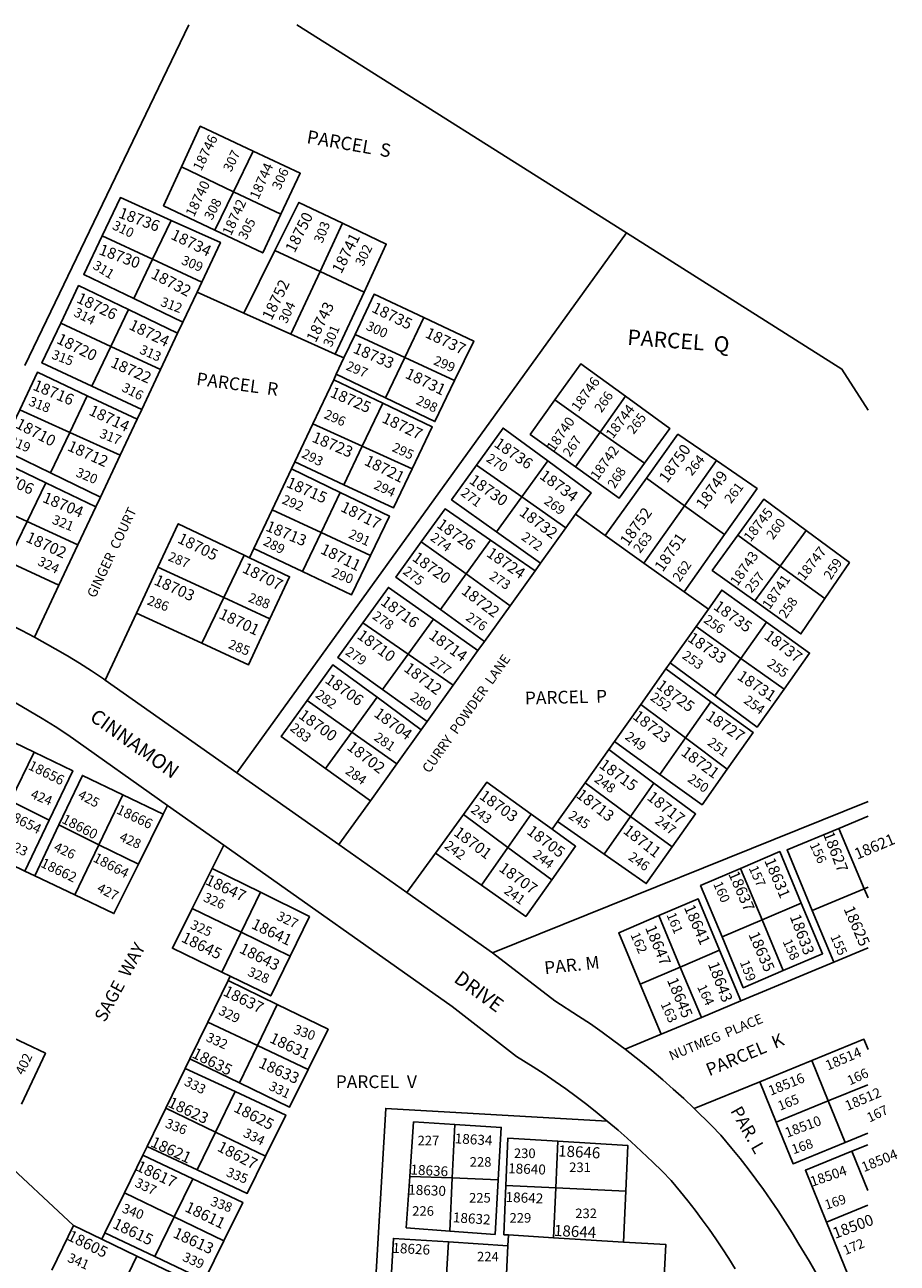
# Model space of a CAD drawing. Units: inches. Extents: x 1231713 to 1237801, y 541417 to 545493.
# Drawn here: x 1237016 to 1237794, y 544349 to 545454 of the extents above; entities that cross this region are included whole.
import ezdxf

# ---------------------------------------------------------------- set-up
doc = ezdxf.new("R2010")
doc.units = ezdxf.units.IN
doc.header["$MEASUREMENT"] = 0
for name, color, linetype in [('Addresses', 5, 'Continuous'), ('Lot-Block-Parcel Text', 6, 'Continuous'), ('Parcel Boundaries', 7, 'Continuous'), ('Street Names', 7, 'Continuous'), ('Street ROW', 5, 'Continuous')]:
    doc.layers.add(name, color=color, linetype=linetype)
doc.styles.add('Arial', font='txt')

msp = doc.modelspace()

# ---------------------------------------------------------------- linework, layer by layer
at = {"layer": 'Parcel Boundaries'}
for p, q in [((1237162.5, 545454.1), (1237016.2, 545150.1)), ((1237552.8, 545268.5), (1237259, 545454.1)), ((1237202.5, 545305.2), (1237220, 545341.4)), ((1237202.5, 545305.2), (1237156, 545327.3)), ((1237185.9, 545270.9), (1237202.5, 545305.2)), ((1237244.7, 545285.1), (1237202.5, 545305.2)), ((1237130.3, 545245), (1237146.9, 545279.6)), ((1237552.8, 545268.5), (1237205.5, 544786.8)), ((1237279.6, 545234), (1237299.7, 545277)), ((1237130.3, 545245), (1237085.3, 545265.9)), ((1237211.5, 545197), (1237239.4, 545252.9)), ((1237239.4, 545252.9), (1237279.6, 545234)), ((1237113.5, 545209.8), (1237130.3, 545245)), ((1237130.3, 545245), (1237174.1, 545224.6)), ((1237174.1, 545224.6), (1237169.9, 545215.7)), ((1237279.6, 545234), (1237253.6, 545178.1)), ((1237279.6, 545234), (1237318.8, 545215.5)), ((1237169.9, 545215.7), (1237157.2, 545188.7)), ((1237211.5, 545197), (1237169.9, 545215.7)), ((1237318.8, 545215.5), (1237293.2, 545160.4)), ((1237157.2, 545188.7), (1237113.5, 545209.8)), ((1237108.8, 545200), (1237093.1, 545167.2)), ((1237108.8, 545200), (1237152.6, 545178.9)), ((1237253.6, 545178.1), (1237211.5, 545197)), ((1237355.1, 545157.4), (1237372.1, 545192.9)), ((1237048.4, 545187.9), (1237093.1, 545167.2)), ((1237152.6, 545178.9), (1237137.4, 545146.6)), ((1237157.2, 545188.7), (1237152.6, 545178.9)), ((1237293.2, 545160.4), (1237253.6, 545178.1)), ((1237310.8, 545177.9), (1237300.9, 545156.9)), ((1237355.1, 545157.4), (1237310.8, 545177.9)), ((1237093.1, 545167.2), (1237076.1, 545131.7)), ((1237093.1, 545167.2), (1237137.4, 545146.6)), ((1237300.9, 545156.9), (1237293.2, 545160.4)), ((1237294, 545142.3), (1237300.9, 545156.9)), ((1237337.9, 545121.2), (1237355.1, 545157.4)), ((1237399.6, 545136.8), (1237355.1, 545157.4)), ((1237137.4, 545146.6), (1237120.6, 545111)), ((1237273.1, 545098), (1237291.8, 545137.5)), ((1237291.8, 545137.5), (1237294, 545142.3)), ((1237335.6, 545116.5), (1237291.8, 545137.5)), ((1237294, 545142.3), (1237337.9, 545121.2)), ((1237120.6, 545111), (1237076.1, 545131.7)), ((1237056.4, 545090.5), (1237072, 545123.1)), ((1237072, 545123.1), (1237116.4, 545102.2)), ((1237317.2, 545078.1), (1237335.6, 545116.5)), ((1237529.5, 545090.8), (1237489, 545119.4)), ((1237552.1, 545122.7), (1237529.5, 545090.8)), ((1237011.8, 545110.7), (1237056.4, 545090.5)), ((1237116.4, 545102.2), (1237101.4, 545070.2)), ((1237120.6, 545111), (1237116.4, 545102.2)), ((1237039.1, 545054.4), (1237056.4, 545090.5)), ((1237101.4, 545070.2), (1237056.4, 545090.5)), ((1237257.1, 545064.2), (1237273.1, 545098)), ((1237273.1, 545098), (1237317.2, 545078.1)), ((1237507.3, 545059.7), (1237529.5, 545090.8)), ((1237569, 545063), (1237529.5, 545090.8)), ((1237101.4, 545070.2), (1237083.7, 545032.6)), ((1237317.2, 545078.1), (1237300.9, 545043.8)), ((1237361.7, 545058), (1237317.2, 545078.1)), ((1237236.8, 545021.3), (1237254.1, 545057.9)), ((1237254.1, 545057.9), (1237257.1, 545064.2)), ((1237254.1, 545057.9), (1237297.6, 545037)), ((1237257.1, 545064.2), (1237300.9, 545043.8)), ((1237459.5, 545033), (1237419.1, 545061.4)), ((1237482.6, 545065), (1237459.5, 545033)), ((1237604.6, 545025.1), (1237633.1, 545065.3)), ((1237083.7, 545032.6), (1237039.1, 545054.4)), ((1237570.6, 545049.6), (1237533.9, 544998.6)), ((1237604.6, 545025.1), (1237570.6, 545049.6)), ((1237034.9, 545045.5), (1237018.4, 545011)), ((1237079.7, 545024.1), (1237034.9, 545045.5)), ((1237280.5, 545001.1), (1237297.6, 545037)), ((1237018.4, 545011), (1236974.2, 545031.4)), ((1237083.7, 545032.6), (1237079.7, 545024.1)), ((1237436.9, 545001.7), (1237459.5, 545033)), ((1237459.5, 545033), (1237498.8, 545005.3)), ((1237568.4, 544973.9), (1237604.6, 545025.1)), ((1237640.3, 544999.4), (1237604.6, 545025.1)), ((1237079.7, 545024.1), (1237063.7, 544990.2)), ((1237220.6, 544986.9), (1237236.8, 545021.3)), ((1237280.5, 545001.1), (1237236.8, 545021.3)), ((1237498.8, 545005.3), (1237507.5, 545017.5)), ((1237507.5, 545017.5), (1237533.9, 544998.6)), ((1237018.4, 545011), (1237001.3, 544975.2)), ((1237018.4, 545011), (1237063.7, 544990.2)), ((1237498.8, 545005.3), (1237476.2, 544973.7)), ((1237689.9, 544971.3), (1237713, 545002.9)), ((1237280.5, 545001.1), (1237263.9, 544966.4)), ((1237324.5, 544980.7), (1237280.5, 545001.1)), ((1237369.9, 544992.9), (1237409.8, 544964.2)), ((1237431.6, 544994.4), (1237409.8, 544964.2)), ((1237431.6, 544994.4), (1237471.4, 544967)), ((1237476.2, 544973.7), (1237436.9, 545001.7)), ((1237533.9, 544998.6), (1237568.4, 544973.9)), ((1237640.3, 544999.4), (1237604.2, 544948.4)), ((1237689.9, 544971.3), (1237652.1, 544998.8)), ((1237063.7, 544990.2), (1237046.7, 544954.1)), ((1237211.8, 544981), (1237193.7, 544943.2)), ((1237211.8, 544981), (1237216.7, 544978.7)), ((1237216.7, 544978.7), (1237220.6, 544986.9)), ((1237220.6, 544986.9), (1237263.9, 544966.4)), ((1237046.7, 544954.1), (1237001.3, 544975.2)), ((1237115.8, 544929.2), (1237135, 544970.4)), ((1237193.7, 544943.2), (1237135, 544970.4)), ((1237471.4, 544967), (1237476.2, 544973.7)), ((1237568.4, 544973.9), (1237604.2, 544948.4)), ((1237667.2, 544940.2), (1237689.9, 544971.3)), ((1237729.9, 544942.3), (1237689.9, 544971.3)), ((1237409.8, 544964.2), (1237386.9, 544932.5)), ((1237409.8, 544964.2), (1237449.1, 544935.9)), ((1237449.1, 544935.9), (1237471.4, 544967)), ((1237046.7, 544954.1), (1237024.9, 544907.8)), ((1237604.2, 544948.4), (1237625.9, 544932.8)), ((1237174.1, 544902.4), (1237193.7, 544943.2)), ((1237193.7, 544943.2), (1237234.9, 544924.1)), ((1237426.3, 544904), (1237449.1, 544935.9)), ((1237087.9, 544869.6), (1237115.8, 544929.2)), ((1237115.8, 544929.2), (1237174.1, 544902.4)), ((1237426.3, 544904), (1237386.9, 544932.5)), ((1237625.9, 544932.8), (1237614.9, 544917.4)), ((1237358.2, 544892.8), (1237317.9, 544920.6)), ((1237380.7, 544923.9), (1237358.2, 544892.8)), ((1237380.7, 544923.9), (1237420.4, 544895.8)), ((1237614.9, 544917.4), (1237591.9, 544885)), ((1237614.9, 544917.4), (1237655, 544888.7)), ((1237655, 544888.7), (1237677.7, 544921.2)), ((1237420.4, 544895.8), (1237426.3, 544904)), ((1237335.4, 544861.1), (1237358.2, 544892.8)), ((1237358.2, 544892.8), (1237398.4, 544865.1)), ((1237398.4, 544865.1), (1237420.4, 544895.8)), ((1237591.9, 544885), (1237588, 544879.5)), ((1237631.8, 544855.5), (1237591.9, 544885)), ((1237655, 544888.7), (1237631.8, 544855.5)), ((1237693.4, 544861.4), (1237655, 544888.7)), ((1237588, 544879.5), (1237565.6, 544847.9)), ((1237588, 544879.5), (1237628.1, 544850.3)), ((1237375.1, 544832.6), (1237335.4, 544861.1)), ((1237375.1, 544832.6), (1237398.4, 544865.1)), ((1237308, 544823.2), (1237268.2, 544851.4)), ((1237330.4, 544854.2), (1237308, 544823.2)), ((1237330.4, 544854.2), (1237369.7, 544825.1)), ((1237565.6, 544847.9), (1237542.1, 544814.7)), ((1237565.6, 544847.9), (1237605.5, 544818)), ((1237605.5, 544818), (1237628.1, 544850.3)), ((1237369.7, 544825.1), (1237375.1, 544832.6)), ((1237284.5, 544790.7), (1237308, 544823.2)), ((1237308, 544823.2), (1237348, 544794.8)), ((1237348, 544794.8), (1237369.7, 544825.1)), ((1237542.1, 544814.7), (1237537, 544807.6)), ((1237582.7, 544785.4), (1237542.1, 544814.7)), ((1237582.7, 544785.4), (1237605.5, 544818)), ((1237642.8, 544790), (1237605.5, 544818)), ((1237003.4, 544761.7), (1237024.5, 544805.2)), ((1237515.9, 544777.9), (1237537, 544807.6)), ((1237537, 544807.6), (1237577.4, 544777.7)), ((1237348, 544794.8), (1237324.5, 544761.9)), ((1237324.5, 544761.9), (1237284.5, 544790.7)), ((1237515.9, 544777.9), (1237491.4, 544743.4)), ((1237556.5, 544748), (1237515.9, 544777.9)), ((1237577.4, 544777.7), (1237556.5, 544748)), ((1237003.4, 544761.7), (1237038.1, 544744.6)), ((1237082.4, 544722.7), (1237103.8, 544767.2)), ((1237103.8, 544767.2), (1237139.7, 544749.9)), ((1237296.4, 544722.8), (1237324.5, 544761.9)), ((1237768.3, 544761.3), (1237433.5, 544626.3)), ((1237139.7, 544749.9), (1237117.6, 544705.4)), ((1237139.7, 544749.9), (1237143.6, 544757.8)), ((1237407.4, 544749.6), (1237382.5, 544715.3)), ((1237447.1, 544720.2), (1237407.4, 544749.6)), ((1237447.1, 544720.2), (1237468, 544750)), ((1237468, 544750), (1237486.5, 544736.5)), ((1237533, 544714.3), (1237556.5, 544748)), ((1237556.5, 544748), (1237593.6, 544720.7)), ((1237742.4, 544737.3), (1237768.3, 544748.2)), ((1237038.1, 544744.6), (1237016.4, 544699.1)), ((1237025.1, 544695), (1237046.7, 544740.4)), ((1237082.4, 544722.7), (1237046.7, 544740.4)), ((1237491.4, 544743.4), (1237486.5, 544736.5)), ((1237533, 544714.3), (1237491.4, 544743.4)), ((1237742.4, 544737.3), (1237764.9, 544683.4)), ((1236981.3, 544715.9), (1237016.4, 544699.1)), ((1237082.4, 544722.7), (1237060.9, 544677.9)), ((1237117.6, 544705.4), (1237082.4, 544722.7)), ((1237193.9, 544722.3), (1237183.5, 544701.6)), ((1237382.5, 544715.3), (1237357, 544680.1)), ((1237423.5, 544686.5), (1237382.5, 544715.3)), ((1237423.5, 544686.5), (1237447.1, 544720.2)), ((1237486.2, 544691.4), (1237447.1, 544720.2)), ((1237016.4, 544699.1), (1237025.1, 544695)), ((1237025.1, 544695), (1237060.9, 544677.9)), ((1237165.6, 544665.8), (1237183.5, 544701.6)), ((1237183.5, 544701.6), (1237226.4, 544680.3)), ((1237673.8, 544655.6), (1237654.6, 544701.5)), ((1237764.9, 544683.4), (1237718.6, 544664)), ((1237764.9, 544683.4), (1237768.3, 544684.8)), ((1237768.3, 544675.3), (1237764.9, 544683.4)), ((1237226.4, 544680.3), (1237209.1, 544644.6)), ((1237708.8, 544670.6), (1237673.8, 544655.6)), ((1237209.1, 544644.6), (1237165.6, 544665.8)), ((1237737.9, 544618), (1237718.6, 544664)), ((1237600.9, 544613.6), (1237581.7, 544659.5)), ((1237638.1, 544640.4), (1237673.8, 544655.6)), ((1237692.7, 544610.4), (1237673.8, 544655.6)), ((1237209.1, 544644.6), (1237191.9, 544609)), ((1237252.9, 544623.3), (1237209.1, 544644.6)), ((1237600.9, 544613.6), (1237635.9, 544628.6)), ((1237635.9, 544628.6), (1237654.9, 544583.3)), ((1237737.9, 544618), (1237768.3, 544630.7)), ((1237654.9, 544583.3), (1237737.9, 544618)), ((1237191.9, 544609), (1237199.5, 544605.4)), ((1237199.5, 544605.4), (1237197.6, 544601.5)), ((1237565.2, 544598.3), (1237600.9, 544613.6)), ((1237600.9, 544613.6), (1237619.7, 544568.6)), ((1237197.6, 544601.5), (1237179.4, 544564.3)), ((1237197.6, 544601.5), (1237241.5, 544580.1)), ((1237583.9, 544553.7), (1237565.2, 544598.3)), ((1237654.9, 544583.3), (1237619.7, 544568.6)), ((1237223.8, 544543.5), (1237241.5, 544580.1)), ((1237163.6, 544531.8), (1237179.4, 544564.3)), ((1237179.4, 544564.3), (1237223.8, 544543.5)), ((1237619.7, 544568.6), (1237583.9, 544553.7)), ((1237551.7, 544540.2), (1237583.9, 544553.7)), ((1237223.8, 544543.5), (1237207.7, 544510.4)), ((1237223.8, 544543.5), (1237269.1, 544522.2)), ((1237163.6, 544531.8), (1237159.4, 544523.2)), ((1237207.7, 544510.4), (1237163.6, 544531.8)), ((1237718.2, 544530.2), (1237671.7, 544511.3)), ((1237718.2, 544530.2), (1237732.8, 544494.1)), ((1237159.4, 544523.2), (1237142.1, 544487.7)), ((1237159.4, 544523.2), (1237203.9, 544502.5)), ((1237613.1, 544487.5), (1237671.7, 544511.3)), ((1237671.7, 544511.3), (1237686.4, 544475.3)), ((1237732.8, 544494.1), (1237768.2, 544508.5)), ((1237186.3, 544466.4), (1237203.9, 544502.5)), ((1237732.8, 544494.1), (1237686.4, 544475.3)), ((1237747.9, 544457), (1237732.8, 544494.1)), ((1237142.1, 544487.7), (1237125.3, 544453.4)), ((1237142.1, 544487.7), (1237186.3, 544466.4)), ((1237397.5, 544425.4), (1237399.9, 544473.1)), ((1237186.3, 544466.4), (1237169.9, 544432.6)), ((1237231, 544445), (1237186.3, 544466.4)), ((1237747.9, 544457), (1237768.2, 544465.3)), ((1237125.3, 544453.4), (1237121.6, 544445.9)), ((1237169.9, 544432.6), (1237125.3, 544453.4)), ((1237489.9, 544416.7), (1237491.8, 544458.2)), ((1237768.2, 544455), (1237753.9, 544449.2)), ((1237059.6, 544382.9), (1236991.8, 544446)), ((1237121.6, 544445.9), (1237105.2, 544412.1)), ((1237121.6, 544445.9), (1237166.1, 544424.8)), ((1237768.2, 544414.1), (1237753.9, 544449.2)), ((1237149.6, 544390.8), (1237166.1, 544424.8)), ((1237397.5, 544425.4), (1237359.6, 544426.8)), ((1237395.2, 544378.1), (1237397.5, 544425.4)), ((1237397.5, 544425.4), (1237438.5, 544423.9)), ((1237445.3, 544418.8), (1237489.9, 544416.7)), ((1237489.9, 544416.7), (1237487.8, 544372.1)), ((1237552.3, 544413.8), (1237489.9, 544416.7)), ((1237087.8, 544376.6), (1237105.2, 544412.1)), ((1237105.2, 544412.1), (1237149.6, 544390.8)), ((1237550.2, 544368.3), (1237552.3, 544413.8)), ((1237731.2, 544386), (1237768.2, 544401.1)), ((1237149.6, 544390.8), (1237132.3, 544355.3)), ((1237193.8, 544369.4), (1237149.6, 544390.8)), ((1237731.2, 544386), (1237750.2, 544339.2)), ((1237040.3, 544343.2), (1237059.6, 544382.9)), ((1237059.6, 544382.9), (1237084.9, 544370.8)), ((1237087.8, 544376.6), (1237084.9, 544370.8)), ((1237132.3, 544355.3), (1237087.8, 544376.6)), ((1237447.7, 544374.6), (1237447.2, 544365)), ((1237487.8, 544372.1), (1237447.7, 544374.6)), ((1237084.9, 544370.8), (1237116.3, 544355.8)), ((1237391.9, 544329.2), (1237394.1, 544368.4)), ((1237394.1, 544368.4), (1237447.2, 544365)), ((1237447.2, 544365), (1237445.2, 544327.2)), ((1237550.2, 544368.3), (1237487.8, 544372.1)), ((1237116.3, 544355.8), (1237097.1, 544316.2)), ((1237116.3, 544355.8), (1237158, 544335.8))]:
    msp.add_line(p, q, dxfattribs=at)
for points in [[(1237156, 545327.3), (1237172.7, 545363.6), (1237220, 545341.4)], [(1237220, 545341.4), (1237261.9, 545321.7), (1237244.7, 545285.1)], [(1237185.9, 545270.9), (1237140.1, 545292.7), (1237156, 545327.3)], [(1237085.3, 545265.9), (1237101.5, 545300), (1237146.9, 545279.6)], [(1237299.7, 545277), (1237260.7, 545295.6), (1237239.4, 545252.9)], [(1237146.9, 545279.6), (1237190.7, 545259.9), (1237174.1, 545224.6)], [(1237244.7, 545285.1), (1237228.5, 545250.6), (1237185.9, 545270.9)], [(1237318.8, 545215.5), (1237338.7, 545258.5), (1237299.7, 545277)], [(1237768.5, 545110.4), (1237745, 545147), (1237552.8, 545268.5)], [(1237085.3, 545265.9), (1237068.9, 545231.2), (1237113.5, 545209.8)], [(1237048.4, 545187.9), (1237064.3, 545221.5), (1237108.8, 545200)], [(1237310.8, 545177.9), (1237327.8, 545213.7), (1237372.1, 545192.9)], [(1237372.1, 545192.9), (1237416.6, 545172), (1237399.6, 545136.8)], [(1237076.1, 545131.7), (1237031.6, 545152.5), (1237048.4, 545187.9)], [(1237489, 545119.4), (1237512.2, 545151.7), (1237552.1, 545122.7)], [(1237072, 545123.1), (1237027.6, 545144.1), (1237011.8, 545110.7)], [(1237399.6, 545136.8), (1237382, 545100.1), (1237337.9, 545121.2)], [(1237335.6, 545116.5), (1237379.7, 545095.4), (1237361.7, 545058)], [(1237507.3, 545059.7), (1237467, 545088.7), (1237489, 545119.4)], [(1237552.1, 545122.7), (1237591.4, 545094), (1237569, 545063)], [(1237039.1, 545054.4), (1236995.3, 545075.8), (1237011.8, 545110.7)], [(1237419.1, 545061.4), (1237442.8, 545094.3), (1237482.6, 545065)], [(1237570.6, 545049.6), (1237598.8, 545088.9), (1237633.1, 545065.3)], [(1236974.2, 545031.4), (1236990.9, 545066.6), (1237034.9, 545045.5)], [(1237300.9, 545043.8), (1237345, 545023.2), (1237361.7, 545058)], [(1237436.9, 545001.7), (1237396.9, 545030.4), (1237419.1, 545061.4)], [(1237482.6, 545065), (1237521.3, 545036.6), (1237507.5, 545017.5)], [(1237569, 545063), (1237546.3, 545031.7), (1237507.3, 545059.7)], [(1237633.1, 545065.3), (1237669.3, 545040.4), (1237640.3, 544999.4)], [(1237297.6, 545037), (1237341.4, 545015.8), (1237324.5, 544980.7)], [(1237652.1, 544998.8), (1237675.3, 545030.8), (1237713, 545002.9)], [(1237369.9, 544992.9), (1237391.1, 545022.3), (1237431.6, 544994.4)], [(1237135, 544970.4), (1237153.1, 545009), (1237211.8, 544981)], [(1237713, 545002.9), (1237751.7, 544974.3), (1237729.9, 544942.3)], [(1237386.9, 544932.5), (1237347.2, 544961.3), (1237369.9, 544992.9)], [(1237652.1, 544998.8), (1237629.3, 544967.4), (1237667.2, 544940.2)], [(1237263.9, 544966.4), (1237307.7, 544945.7), (1237324.5, 544980.7)], [(1237216.7, 544978.7), (1237252.5, 544961.7), (1237234.9, 544924.1)], [(1237317.9, 544920.6), (1237340.6, 544952.2), (1237380.7, 544923.9)], [(1237625.9, 544932.8), (1237637.9, 544949.8), (1237677.7, 544921.2)], [(1237729.9, 544942.3), (1237708.4, 544910.7), (1237667.2, 544940.2)], [(1237234.9, 544924.1), (1237215.7, 544883.1), (1237174.1, 544902.4)], [(1237335.4, 544861.1), (1237295.6, 544889.6), (1237317.9, 544920.6)], [(1237677.7, 544921.2), (1237716.2, 544893.6), (1237693.4, 544861.4)], [(1237268.2, 544851.4), (1237291.1, 544883.3), (1237330.4, 544854.2)], [(1237631.8, 544855.5), (1237669.4, 544827.6), (1237693.4, 544861.4)], [(1237284.5, 544790.7), (1237245, 544819.2), (1237268.2, 544851.4)], [(1237628.1, 544850.3), (1237665.9, 544822.7), (1237642.8, 544790)], [(1236968.3, 544779.1), (1236989.2, 544822.2), (1237024.5, 544805.2)], [(1237024.5, 544805.2), (1237059.1, 544788.7), (1237038.1, 544744.6)], [(1237046.7, 544740.4), (1237067.7, 544784.5), (1237103.8, 544767.2)], [(1237642.8, 544790), (1237620.3, 544758.3), (1237582.7, 544785.4)], [(1237407.4, 544749.6), (1237428.4, 544778.6), (1237468, 544750)], [(1237577.4, 544777.7), (1237614.5, 544750.2), (1237593.6, 544720.7)], [(1237718.6, 544664), (1237696.1, 544718), (1237742.4, 544737.3)], [(1237486.5, 544736.5), (1237507.5, 544721.3), (1237486.2, 544691.4)], [(1237593.6, 544720.7), (1237570.5, 544688), (1237533, 544714.3)], [(1237654.6, 544701.5), (1237689.6, 544716.5), (1237708.8, 544670.6)], [(1237060.9, 544677.9), (1237095.7, 544661.2), (1237117.6, 544705.4)], [(1237654.6, 544701.5), (1237618.9, 544686.2), (1237638.1, 544640.4)], [(1237486.2, 544691.4), (1237463.1, 544658.8), (1237423.5, 544686.5)], [(1237226.4, 544680.3), (1237270.1, 544658.6), (1237252.9, 544623.3)], [(1237581.7, 544659.5), (1237616.7, 544674.5), (1237635.9, 544628.6)], [(1237708.8, 544670.6), (1237727.8, 544625.4), (1237692.7, 544610.4)], [(1237165.6, 544665.8), (1237147.9, 544630.3), (1237191.9, 544609)], [(1237565.2, 544598.3), (1237546, 544644.2), (1237581.7, 544659.5)], [(1237692.7, 544610.4), (1237657, 544595.1), (1237638.1, 544640.4)], [(1237252.9, 544623.3), (1237235.7, 544587.8), (1237199.5, 544605.4)], [(1237241.5, 544580.1), (1237286.7, 544558.1), (1237269.1, 544522.2)], [(1237013.2, 544491.3), (1237034.7, 544536.7), (1236999.7, 544553.5)], [(1237768.3, 544540), (1237764.6, 544549.1), (1237718.2, 544530.2)], [(1237269.1, 544522.2), (1237252.5, 544488.6), (1237207.7, 544510.4)], [(1237203.9, 544502.5), (1237249, 544481.5), (1237231, 544445)], [(1237324.7, 544256), (1237338.2, 544487.4), (1237535.7, 544476.2)], [(1237399.9, 544473.1), (1237363, 544475.5), (1237359.6, 544426.8)], [(1237399.9, 544473.1), (1237441.2, 544470.5), (1237438.5, 544423.9)], [(1237686.4, 544475.3), (1237701.5, 544438.1), (1237747.9, 544457)], [(1237491.8, 544458.2), (1237447, 544460.9), (1237445.3, 544418.8)], [(1237491.8, 544458.2), (1237554.2, 544454.3), (1237552.3, 544413.8)], [(1237231, 544445), (1237214.6, 544411.6), (1237169.9, 544432.6)], [(1237753.9, 544449.2), (1237712.4, 544432.3), (1237731.2, 544386)], [(1237166.1, 544424.8), (1237210.6, 544403.6), (1237193.8, 544369.4)], [(1237359.6, 544426.8), (1237356.5, 544381), (1237395.2, 544378.1)], [(1237438.5, 544423.9), (1237435.7, 544375), (1237395.2, 544378.1)], [(1237447.7, 544374.6), (1237443.5, 544374.8), (1237445.3, 544418.8)], [(1237132.3, 544355.3), (1237176.5, 544334.2), (1237193.8, 544369.4)], [(1237342.7, 544331), (1237345.1, 544371.5), (1237394.1, 544368.4)], [(1237583.2, 544274.1), (1237588.1, 544366), (1237550.2, 544368.3)]]:
    msp.add_lwpolyline(points, dxfattribs=at)
at = {"layer": 'Street ROW'}
for p, q in [((1237205.5, 544786.8), (1237087.9, 544869.6)), ((1237296.4, 544722.8), (1237205.5, 544786.8)), ((1237143.6, 544757.8), (1237193.9, 544722.3)), ((1237357, 544680.1), (1237296.4, 544722.8)), ((1237433.5, 544626.3), (1237357, 544680.1))]:
    msp.add_line(p, q, dxfattribs=at)
for points in [[(1237024.9, 544907.8), (1237013.7, 544913.8), (1237002.4, 544919.5), (1236991, 544925.1), (1236979.5, 544930.4), (1236967.9, 544935.6), (1236956.2, 544940.5), (1236944.5, 544945.3), (1236921.7, 544953.8)], [(1237087.9, 544869.6), (1237086.4, 544870.7), (1237075.8, 544877.7), (1237065.2, 544884.5), (1237054.4, 544891.1), (1237043.5, 544897.5), (1237024.9, 544907.8)], [(1236895.6, 544901), (1236911.1, 544895.2), (1236923.6, 544890.1), (1236936.1, 544884.9), (1236948.4, 544879.4), (1236960.6, 544873.7), (1236972.8, 544867.8), (1236984.8, 544861.7), (1236996.7, 544855.4), (1237008.5, 544848.9), (1237020.2, 544842.1), (1237031.8, 544835.2), (1237043.3, 544828.1), (1237054.6, 544820.7), (1237143.6, 544757.8)], [(1237193.9, 544722.3), (1237397.5, 544578.3), (1237454.8, 544533.9), (1237469.7, 544524.6), (1237479.5, 544518.2), (1237489.2, 544511.6), (1237498.7, 544504.9), (1237508.1, 544498), (1237517.4, 544490.9), (1237526.6, 544483.6), (1237535.7, 544476.2)], [(1237551.7, 544540.2), (1237541.5, 544547.9), (1237531.2, 544555.4), (1237520.7, 544562.8), (1237510.1, 544569.9), (1237488.9, 544583.4), (1237433.5, 544626.3)], [(1237613.1, 544487.5), (1237604, 544496.2), (1237594.6, 544504.7), (1237585.2, 544513), (1237575.5, 544521.2), (1237565.8, 544529.2), (1237551.7, 544540.2)], [(1237727.8, 544330.1), (1237721.9, 544340.6), (1237716, 544351), (1237706.6, 544366.5), (1237700.6, 544376.5), (1237694.5, 544386.3), (1237688.2, 544396), (1237681.7, 544405.6), (1237675.1, 544415.1), (1237668.3, 544424.5), (1237661.3, 544433.7), (1237654.2, 544442.8), (1237646.9, 544451.8), (1237637, 544463.5), (1237628.6, 544472.3), (1237613.1, 544487.5)], [(1237535.7, 544476.2), (1237545.4, 544468.1), (1237553.4, 544461), (1237561.3, 544453.9), (1237576.5, 544439.5), (1237584.6, 544431.4), (1237592.6, 544423.2), (1237601, 544413.1), (1237607.7, 544404.9), (1237614.1, 544396.6), (1237620.5, 544388.2), (1237626.6, 544379.7), (1237632.7, 544371), (1237638.5, 544362.3), (1237644.3, 544353.5), (1237649.8, 544344.5)]]:
    msp.add_lwpolyline(points, dxfattribs=at)

# ---------------------------------------------------------------- texts
at = {"layer": 'Addresses', "color": 18, "true_color": 0x000000, "style": 'Arial'}
for s, height, rotation, p in [('18746', 8.88, 63.4347, (1237173.6, 545323)), ('18744', 8.88, 66.0376, (1237224.5, 545297.6)), ('18740', 8.88, 63.9965, (1237167.1, 545282)), ('18736', 9.94, -20.3231, (1237099.1, 545282.4)), ('18742', 8.88, 65.4327, (1237200.1, 545265.3)), ('18750', 9.94, 63.4352, (1237256.9, 545250)), ('18734', 9.94, -25.9748, (1237145.7, 545263.5)), ('18730', 9.94, -20.4495, (1237081.6, 545249.6)), ('18741', 9.94, 62.9692, (1237298.5, 545231.4)), ('18732', 9.94, -27.6463, (1237128, 545228.7)), ('18752', 9.94, 63.9965, (1237236.3, 545189.8)), ('18726', 9.94, -25.7412, (1237061.6, 545206.9)), ('18743', 9.94, 63.4349, (1237275.7, 545170)), ('18735', 9.94, -26.1139, (1237324.9, 545198.4)), ('18724', 9.94, -26.0531, (1237108.3, 545183)), ('18737', 9.94, -25.5138, (1237372.5, 545175.7)), ('18720', 9.94, -26.5656, (1237043.8, 545170.6)), ('18733', 9.94, -23.4283, (1237308.3, 545161.9)), ('18722', 9.94, -24.2745, (1237092, 545149.3)), ('18731', 9.94, -25.6412, (1237354.7, 545139.5)), ('18716', 9.94, -22.6209, (1237022.7, 545128.8)), ('18746', 8.88, 54.3811, (1237510.1, 545108.5)), ('18725', 9.94, -23.6821, (1237287.8, 545122.6)), ('18714', 9.94, -25.1817, (1237072.6, 545106.6)), ('18744', 8.88, 53.1463, (1237540.7, 545084.2)), ('18710', 9.94, -27.8238, (1237007.2, 545095.1)), ('18727', 9.94, -25.5136, (1237334, 545099.9)), ('18740', 8.88, 55.3051, (1237488.2, 545072.7)), ('18712', 9.94, -24.376, (1237053.5, 545074.8)), ('18723', 9.94, -23.0861, (1237271.6, 545082.5)), ('18736', 9.94, -34.7214, (1237434, 545078.5)), ('18750', 9.94, 54.7642, (1237589.1, 545044.7)), ('18721', 9.94, -26.5651, (1237318.2, 545062)), ('18742', 8.88, 54.3535, (1237527.1, 545047.2)), ('18706', 9.94, -24.2279, (1236987.2, 545050.1)), ('18715', 9.94, -24.1018, (1237248.7, 545042.2)), ('18730', 9.94, -35.2627, (1237411.8, 545045.8)), ('18734', 9.94, -35.967, (1237474.6, 545050)), ('18749', 9.94, 54.3352, (1237622, 545021.2)), ('18704', 9.94, -22.7824, (1237031.3, 545028.7)), ('18717', 9.94, -26.5651, (1237297.1, 545020.7)), ('18732', 9.94, -36.3985, (1237456.5, 545017.3)), ('18752', 9.94, 54.1028, (1237554.2, 544988.4)), ('18745', 8.88, 52.0097, (1237663.5, 544992.2)), ('18713', 9.94, -22.5203, (1237230.3, 545003.1)), ('18726', 9.94, -35.3853, (1237382.9, 545006.4)), ('18702', 9.94, -24.4441, (1237016.4, 544993.4)), ('18705', 9.94, -26.5651, (1237151.7, 544992.6)), ('18751', 9.94, 55.4692, (1237585.2, 544965.4)), ('18711', 9.94, -26.0035, (1237279.1, 544983)), ('18720', 9.94, -35.9336, (1237361, 544976.8)), ('18724', 9.94, -34.4724, (1237427.2, 544980.6)), ('18743', 8.88, 55.0389, (1237651.8, 544952.9)), ('18747', 8.88, 52.2367, (1237711.2, 544957.6)), ('18707', 9.94, -26.5651, (1237209.5, 544966.1)), ('18703', 9.94, -24.6769, (1237130.7, 544955.2)), ('18741', 8.88, 55.3838, (1237680.5, 544931.9)), ('18722', 9.94, -36.9436, (1237404.8, 544947.3)), ('18716', 9.94, -36.2536, (1237332.8, 544937.6)), ('18735', 9.94, -35.7195, (1237629.7, 544933.4)), ('18701', 9.94, -25.3458, (1237188.6, 544925.1)), ('18710', 9.94, -36.4694, (1237311.8, 544907.5)), ('18714', 9.94, -35.8037, (1237375.8, 544907.4)), ('18733', 9.94, -34.5927, (1237606.6, 544904.9)), ('18737', 9.94, -37.0619, (1237674.8, 544907.2)), ('18712', 9.94, -36.9331, (1237353.5, 544878.3)), ('18706', 9.94, -35.7539, (1237283.2, 544867.9)), ('18731', 9.94, -33.892, (1237650.8, 544870.9)), ('18725', 9.94, -36.973, (1237578.8, 544863)), ('18700', 9.94, -35.9721, (1237259.7, 544836.3)), ('18704', 9.94, -36.5855, (1237326.8, 544837.9)), ('18723', 9.94, -37.8365, (1237557.6, 544835.7)), ('18727', 9.94, -34.0669, (1237622.8, 544835.1)), ('18702', 9.94, -37.3855, (1237302.8, 544808.3)), ('18721', 9.94, -36.2091, (1237600.7, 544803.3)), ('18656', 8.88, -26.2736, (1237018.6, 544790.4)), ('18715', 9.94, -36.1933, (1237527.8, 544792.1)), ('18703', 9.94, -35.9094, (1237420.9, 544764.4)), ('18713', 9.94, -37.593, (1237507.2, 544765.6)), ('18717', 9.94, -38.3386, (1237570.4, 544763.6)), ('18654', 8.88, -26.8622, (1236998.2, 544747.1)), ('18660', 8.88, -27.1977, (1237048.5, 544742.6)), ('18666', 8.88, -25.6656, (1237097.3, 544751)), ('18701', 9.94, -37.0424, (1237398, 544731.8)), ('18705', 9.94, -36.7979, (1237463.2, 544733)), ('18711', 9.94, -38.1388, (1237549.1, 544733.7)), ('18627', 9.94, -68.9625, (1237728.1, 544732.2)), ('18621', 9.94, 22.874, (1237758.7, 544709.3)), ('18664', 8.88, -27.734, (1237076.4, 544708.2)), ('18662', 8.88, -25.6936, (1237029.6, 544703.3)), ('18707', 9.94, -35.8731, (1237438.3, 544699.9)), ('18631', 9.94, -67.0504, (1237675.6, 544708.5)), ('18647', 9.94, -25.2922, (1237176.5, 544687.8)), ('18637', 9.94, -66.5883, (1237643.5, 544696.7)), ('18641', 9.94, -66.3297, (1237603.9, 544666.7)), ('18633', 9.94, -69.4439, (1237698.3, 544658.6)), ('18625', 9.94, -66.5016, (1237746.3, 544665.5)), ('18641', 9.94, -25.6221, (1237217.5, 544648.6)), ('18647', 9.94, -67.6205, (1237569.3, 544648.7)), ('18645', 9.94, -25.9893, (1237155.1, 544636.6)), ('18635', 9.94, -66.5016, (1237661.4, 544642.7)), ('18643', 9.94, -26.5653, (1237206.8, 544626.8)), ('18643', 9.94, -69.206, (1237625.3, 544616.3)), ('18637', 9.94, -26.3505, (1237192.4, 544588.7)), ('18645', 9.94, -67.5838, (1237588.8, 544601.9)), ('18631', 9.94, -25.3993, (1237233.7, 544546.8)), ('18635', 9.94, -26.8622, (1237164.5, 544533.4)), ('18514', 8.88, 23.0155, (1237732.5, 544521.2)), ('18633', 9.94, -24.3255, (1237224, 544524.5)), ('18516', 8.88, 21.9489, (1237681.5, 544498.7)), ('18512', 8.88, 22.9412, (1237750, 544485.2)), ('18623', 9.94, -25.1331, (1237143.1, 544489.3)), ('18625', 9.94, -27.4748, (1237201.8, 544485.2)), ('18510', 8.88, 20.6243, (1237696.1, 544461.2)), ('18621', 9.94, -24.7748, (1237127.7, 544453.9)), ('18634', 8.88, -3.417, (1237399.5, 544456.4)), ('18627', 9.94, -27.6258, (1237187.1, 544450.1)), ('18646', 9.94, -2.9544, (1237491.7, 544444.7)), ('18504', 8.88, 22.4568, (1237764.6, 544430.5)), ('18617', 9.94, -25.2919, (1237114.7, 544432.5)), ('18636', 8.88, -3.1223, (1237360, 544428.6)), ('18640', 8.88, -2.1612, (1237447.2, 544429.7)), ('18504', 8.88, 18.9152, (1237718.5, 544417.6)), ('18630', 8.88, -2.3465, (1237358.1, 544410.7)), ('18642', 8.88, -2.5263, (1237444.9, 544404.1)), ('18611', 9.94, -25.833, (1237158.2, 544396.1)), ('18632', 8.88, -3.8715, (1237397.8, 544386)), ('18615', 9.94, -25.7095, (1237093.8, 544381.3)), ('18644', 9.94, -3.0485, (1237488, 544373.8)), ('18500', 9.94, 20.5204, (1237739, 544371)), ('18605', 9.94, -26.2736, (1237053.4, 544370.5)), ('18613', 9.94, -24.8422, (1237147.7, 544372.9)), ('18626', 8.88, -3.0395, (1237343.9, 544358.7))]:
    msp.add_text(s, height=height, rotation=rotation, dxfattribs=at).set_placement(p)
at = {"layer": 'Lot-Block-Parcel Text', "color": 14, "true_color": 0xa80000, "style": 'Arial'}
for s, height, rotation, p in [('PARCEL  S', 11.83, -9.8095, (1237267.1, 545348.6)), ('307', 8.52, 64.0798, (1237200.3, 545322.2)), ('306', 8.52, 65.2555, (1237244, 545306.2)), ('308', 8.52, 62.7662, (1237183.3, 545279.2)), ('310', 8.52, -25.5472, (1237093.6, 545272.2)), ('305', 8.52, 62.3804, (1237213.6, 545261.6)), ('303', 8.52, 68.0962, (1237281.6, 545258.6)), ('302', 8.52, 63.7144, (1237318, 545238.1)), ('309', 8.52, -22.6702, (1237155.2, 545240.9)), ('311', 8.52, -31.592, (1237076.2, 545237.1)), ('314', 8.52, -26.6785, (1237059.2, 545194.7)), ('312', 8.52, -20.6449, (1237136.6, 545203.6)), ('304', 8.52, 64.7819, (1237249.8, 545187)), ('301', 8.52, 66.7698, (1237289.8, 545166)), ('300', 8.52, -24.806, (1237319.9, 545182.5)), ('PARCEL  Q', 13.81, -4.2777, (1237553.3, 545168.7)), ('313', 8.52, -24.0902, (1237117.9, 545161.3)), ('315', 8.52, -20.7995, (1237039.6, 545156.6)), ('299', 8.52, -23.032, (1237380, 545151.4)), ('297', 8.52, -23.0229, (1237302, 545146.7)), ('PARCEL  R', 11.36, -7.6531, (1237168.8, 545132.9)), ('316', 8.52, -27.4811, (1237102, 545127.8)), ('266', 8.52, 55.6989, (1237530.6, 545107.4)), ('318', 8.52, -21.3392, (1237019, 545114.9)), ('298', 8.52, -24.9514, (1237364.4, 545116.1)), ('296', 8.52, -23.9945, (1237282.4, 545103.5)), ('265', 8.52, 52.4781, (1237559.3, 545088.2)), ('317', 8.52, -21.4042, (1237082.3, 545086.2)), ('319', 8.52, -23.5163, (1237001.3, 545080.1)), ('295', 8.52, -24.8787, (1237343.1, 545074.1)), ('267', 8.52, 55.3936, (1237502.4, 545067.9)), ('293', 8.52, -26.817, (1237262.4, 545068.7)), ('270', 8.52, -33.0562, (1237427.1, 545065.2)), ('264', 8.52, 50.7914, (1237611.1, 545051.1)), ('320', 8.52, -22.4728, (1237061.1, 545051.6)), ('268', 8.52, 57.2956, (1237542.4, 545039.8)), ('294', 8.52, -24.8136, (1237326.8, 545040.6)), ('271', 8.52, -37.4526, (1237404.3, 545035.1)), ('261', 8.52, 52.3848, (1237646.1, 545026.4)), ('292', 8.52, -22.643, (1237244.9, 545027.4)), ('269', 8.52, -36.0273, (1237478.6, 545027.6)), ('321', 8.52, -22.1993, (1237039.9, 545009.5)), ('260', 8.52, 53.1947, (1237683.6, 544994.3)), ('291', 8.52, -24.1822, (1237304.3, 544996.8)), ('289', 8.52, -27.3296, (1237228.2, 544990.5)), ('274', 8.52, -36.3762, (1237377.2, 544995)), ('272', 8.52, -35.0647, (1237458.4, 544995.4)), ('263', 8.52, 53.4951, (1237565, 544982.1)), ('287', 8.52, -22.2557, (1237143.3, 544976.5)), ('324', 8.52, -25.5646, (1237027, 544972.6)), ('290', 8.52, -21.1406, (1237289.2, 544962.1)), ('275', 8.52, -37.3842, (1237352.8, 544965)), ('262', 8.52, 55.6902, (1237600.4, 544956.6)), ('259', 8.52, 57.0657, (1237735.2, 544958.4)), ('273', 8.52, -33.3946, (1237429.8, 544960.3)), ('257', 8.52, 50.4145, (1237664.3, 544946.6)), ('288', 8.52, -21.0447, (1237214.9, 544939.8)), ('286', 8.52, -19.6764, (1237124.7, 544937.2)), ('258', 8.52, 55.3385, (1237695, 544923.9)), ('278', 8.52, -35.0829, (1237325.6, 544924.9)), ('276', 8.52, -33.7018, (1237408.8, 544923.6)), ('256', 8.52, -35.4711, (1237621, 544921.6)), ('285', 8.52, -21.9498, (1237197, 544898.3)), ('279', 8.52, -34.0686, (1237301.4, 544892.9)), ('253', 8.52, -35.2853, (1237601.8, 544889.6)), ('277', 8.52, -35.6671, (1237376.8, 544884.8)), ('255', 8.52, -35.4784, (1237677.6, 544882.4)), ('282', 8.52, -36.2364, (1237274.8, 544854.8)), ('280', 8.52, -34.1357, (1237359.2, 544852.6)), ('PARCEL  P', 11.36, 1.4117, (1237462.4, 544847.8)), ('252', 8.52, -35.5303, (1237573.4, 544852.4)), ('254', 8.52, -36.2526, (1237656.7, 544849.8)), ('283', 8.52, -37.9833, (1237252.2, 544825.3)), ('281', 8.52, -34.7627, (1237327, 544816.6)), ('249', 8.52, -37.2068, (1237550.9, 544817.6)), ('251', 8.52, -36.9159, (1237624.4, 544812.3)), ('284', 8.52, -35.6169, (1237301.4, 544786.8)), ('248', 8.52, -35.8814, (1237523.5, 544779.5)), ('250', 8.52, -35.1391, (1237606.6, 544779.7)), ('424', 8.52, -22.0641, (1237020.7, 544764.6)), ('425', 8.52, -28.322, (1237062.9, 544764.7)), ('243', 8.52, -37.3125, (1237413.3, 544752.4)), ('245', 8.52, -33.0859, (1237500.4, 544746.7)), ('247', 8.52, -36.9833, (1237577.5, 544742.5)), ('423', 8.52, -25.5004, (1236999, 544720.4)), ('428', 8.52, -23.9021, (1237099.9, 544726.6)), ('242', 8.52, -36.9989, (1237389.8, 544720.3)), ('426', 8.52, -25.5111, (1237041.4, 544717.8)), ('244', 8.52, -37.1577, (1237468.6, 544712.4)), ('246', 8.52, -35.4995, (1237553.8, 544710)), ('156', 8.52, -65.4088, (1237716, 544722.6)), ('157', 8.52, -65.7363, (1237661.7, 544701.8)), ('427', 8.52, -26.7961, (1237079.9, 544681.3)), ('241', 8.52, -35.6701, (1237442.9, 544680)), ('160', 8.52, -66.187, (1237630, 544687.8)), ('326', 8.52, -23.6664, (1237174.8, 544672.6)), ('327', 8.52, -25.9759, (1237240.1, 544656.2)), ('161', 8.52, -67.6443, (1237588.4, 544660.2)), ('325', 8.52, -24.3024, (1237163.2, 544648.3)), ('162', 8.52, -66.0929, (1237556.2, 544642.4)), ('158', 8.52, -65.3691, (1237691.9, 544636.3)), ('155', 8.52, -66.1815, (1237734.5, 544640.7)), ('PAR. M', 11.36, 6.1734, (1237480.2, 544607.1)), ('159', 8.52, -68.9723, (1237653.8, 544617.9)), ('328', 8.52, -22.9082, (1237214.3, 544606.2)), ('164', 8.52, -65.2021, (1237615.7, 544595.8)), ('163', 8.52, -65.9459, (1237583.1, 544580.6)), ('329', 8.52, -26.9084, (1237188.3, 544571.9)), ('330', 8.52, -20.2342, (1237255.3, 544554.6)), ('332', 8.52, -24.4323, (1237177.2, 544547.9)), ('PARCEL  K', 11.36, 22.6574, (1237626.7, 544516.1)), ('402', 8.52, 64.4285, (1237015, 544516.6)), ('166', 8.52, 24.8089, (1237752.1, 544507.9)), ('333', 8.52, -26.9226, (1237157.7, 544508.6)), ('331', 8.52, -25.9463, (1237233.2, 544504.5)), ('165', 8.52, 22.134, (1237689.8, 544485.3)), ('PAR. L', 11.36, -60.3796, (1237645.2, 544485.3)), ('167', 8.52, 25.6032, (1237769.7, 544474.8)), ('336', 8.52, -21.6283, (1237140.8, 544470.9)), ('334', 8.52, -26.8582, (1237210.3, 544462.8)), ('168', 8.52, 18.831, (1237701.8, 544446.5)), ('335', 8.52, -22.3234, (1237195.2, 544427.4)), ('337', 8.52, -25.6759, (1237113.7, 544418.2)), ('338', 8.52, -20.1918, (1237181.2, 544401.2)), ('169', 8.52, 18.0639, (1237731.2, 544397.1)), ('340', 8.52, -20.9428, (1237102.3, 544395)), ('172', 8.52, 22.6963, (1237748.1, 544356.5)), ('341', 8.52, -23.5255, (1237053.6, 544351.1)), ('339', 8.52, -23.9947, (1237156.2, 544351.9))]:
    msp.add_text(s, height=height, rotation=rotation, dxfattribs=at).set_placement(p)
for s, height, p in [('PARCEL  V', 11.36, (1237293.6, 544505.6)), ('227', 8.52, (1237366.6, 544454.6)), ('230', 8.52, (1237452.5, 544443.2)), ('228', 8.52, (1237413.1, 544435.5)), ('231', 8.52, (1237501.8, 544430.7)), ('225', 8.52, (1237412.5, 544403.5)), ('226', 8.52, (1237361.8, 544391.7)), ('232', 8.52, (1237507.2, 544389.6)), ('229', 8.52, (1237448.6, 544385.6)), ('224', 8.52, (1237419.6, 544351))]:
    msp.add_text(s, height=height, dxfattribs=at).set_placement(p)
at = {"layer": 'Street Names', "color": 18, "true_color": 0x000000, "style": 'Arial'}
for s, height, rotation, p in [('GINGER  COURT', 8.628, 64.6994, (1237079.1, 544942.2)), ('CURRY  POWDER  LANE', 8.628, 54.6132, (1237377, 544785.9)), ('CINNAMON', 12.78, -35.6129, (1237073.3, 544834.4)), ('SAGE  WAY', 11.36, 61.5799, (1237087.7, 544563.7)), ('DRIVE', 12.78, -36.0318, (1237398, 544601)), ('NUTMEG  PLACE', 8.628, 22.6221, (1237593, 544529.9))]:
    msp.add_text(s, height=height, rotation=rotation, dxfattribs=at).set_placement(p)

doc.saveas('drawing.dxf')
